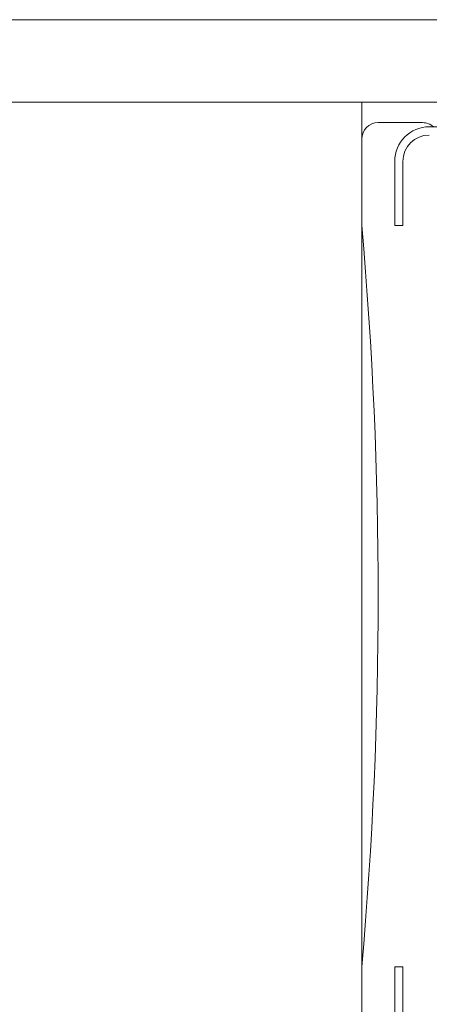
# Model space of a CAD drawing. Units: millimetres. Extents: x 9 to 208, y 6 to 265.
# Drawn here: x 140 to 141, y 72 to 75 of the extents above; entities that cross this region are included whole.
import ezdxf

# ---------------------------------------------------------------- set-up
doc = ezdxf.new("R2010")
doc.units = ezdxf.units.MM
doc.layers.add('00', color=7, linetype='Continuous', lineweight=0)

msp = doc.modelspace()

# ---------------------------------------------------------------- linework, layer by layer
at = {"layer": '00', "lineweight": 9}
for p, q in [((127.8225, 74.6144), (142.8435, 74.6144)), ((142.6435, 74.4144), (127.8225, 74.4144)), ((141.0275, 74.3544), (141.7535, 74.3544)), ((140.9435, 74.2704), (140.9435, 74.1144)), ((140.9635, 74.1144), (140.9635, 74.2704)), ((140.8635, 72.3144), (140.8635, 74.1144)), ((140.9435, 74.1144), (140.9635, 74.1144)), ((140.9635, 72.3144), (140.9435, 72.3144)), ((140.9435, 72.3144), (140.9435, 72.1584)), ((140.9635, 72.1584), (140.9635, 72.3144))]:
    msp.add_line(p, q, dxfattribs=at)
at = {"layer": '00'}
for p, q in [((140.8635, 74.3244), (140.8635, 74.4144)), ((140.8635, 74.4144), (141.7535, 74.4144)), ((141.0111, 74.3644), (140.9035, 74.3644)), ((140.8635, 74.3244), (140.8635, 74.1144)), ((140.8635, 72.3144), (140.8635, 72.1044))]:
    msp.add_line(p, q, dxfattribs=at)
for centre, start, end in [((140.9035, 74.3244), 90, 180), ((141.0111, 74.3244), 48.5897, 90)]:
    msp.add_arc(centre, 0.04, start, end, dxfattribs=at)
at = {"layer": '00', "lineweight": 9}
for centre, radius, start, end in [((141.0275, 74.2704), 0.084, 90, 180), ((141.0275, 74.2704), 0.064, 90, 180), ((130.7649, 73.2144), 10.1386, 354.90719, 5.09281)]:
    msp.add_arc(centre, radius, start, end, dxfattribs=at)

doc.saveas('drawing.dxf')
